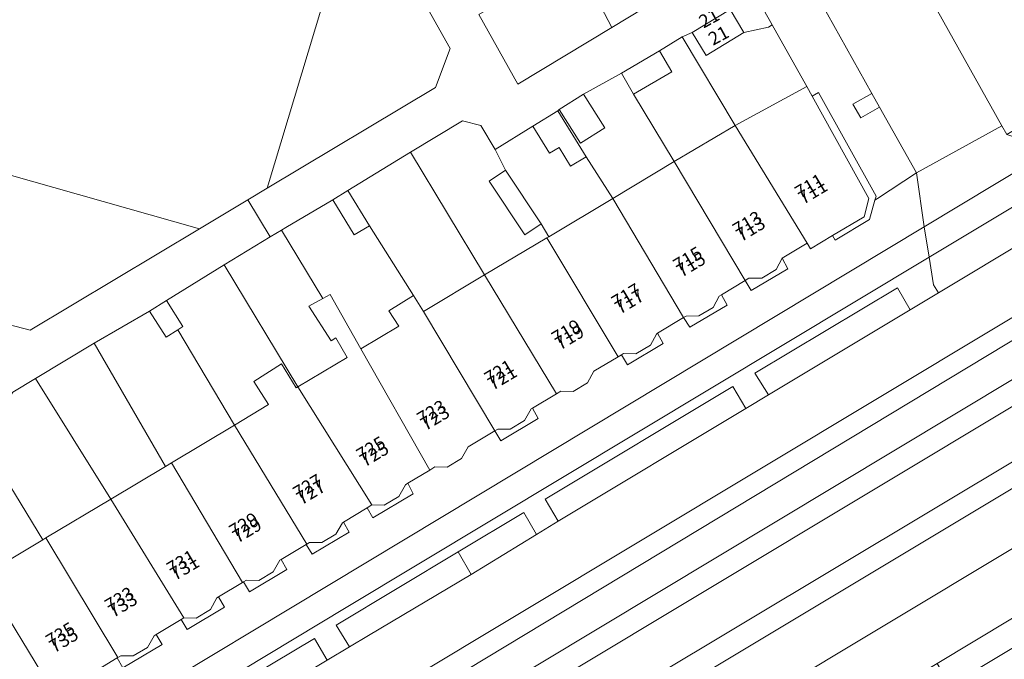
# Model space of a CAD drawing. Units: metres. Extents: x 75093 to 80256, y 453306 to 456736.
# Drawn here: x 77471 to 77546, y 454293 to 454342 of the extents above; entities that cross this region are included whole.
import ezdxf
from ezdxf.enums import TextEntityAlignment as Align

# ---------------------------------------------------------------- set-up
doc = ezdxf.new("R2010")
doc.units = ezdxf.units.M
doc.header["$MEASUREMENT"] = 0
for name, color, linetype, lineweight in [('Begroeid terreindeel_grasland overig_0', 7, 'Continuous', 0), ('Begroeid terreindeel_groenvoorziening_gras- en kruidachtigen_0', 7, 'Continuous', 0), ('Begroeid terreindeel_groenvoorziening_heesters_0', 7, 'Continuous', 0), ('Nummeraanduiding', 7, 'Continuous', 0), ('Nummeraanduidingreeks', 7, 'Continuous', 0), ('Onbegroeid terreindeel_erf_0', 7, 'Continuous', 0), ('Onbegroeid terreindeel_onverhard_zand_0', 7, 'Continuous', 0), ('Pand_0', 7, 'Continuous', 0), ('Scheiding_0', 7, 'Continuous', 0), ('Spoor_0', 7, 'Continuous', 0), ('Wegdeel_gesloten verharding_0', 7, 'Continuous', 0), ('Wegdeel_gesloten verharding_asfalt_0', 7, 'Continuous', 0), ('Wegdeel_open verharding_0', 7, 'Continuous', 0), ('Wegdeel_open verharding_betonstraatstenen_0', 7, 'Continuous', 0), ('Wegdeel_open verharding_tegels_0', 7, 'Continuous', 0)]:
    doc.layers.add(name, color=color, linetype=linetype, lineweight=lineweight)

# ---------------------------------------------------------------- blocks, each defined once
blk = doc.blocks.new('BGT_lev_stadsdelen_Segbroek_REALDWG_1_FMEBLOCK206')
at = {"layer": 'Wegdeel_open verharding_tegels_0'}
blk.add_lwpolyline([(35.9425, 21.1355), (21.6795, 12.5725)], dxfattribs=at)
blk = doc.blocks.new('BGT_lev_stadsdelen_Segbroek_REALDWG_1_FMEBLOCK2202')
at = {"layer": 'Begroeid terreindeel_groenvoorziening_gras- en kruidachtigen_0'}
for points in [[(32.365, -30.91), (33.124, -29.94), (33.228, -29.645), (33.535, -28.778), (33.554, -27.546), (33.239, -26.492), (0.954, 31.013), (-5.682, 42.834), (-6.764, 43.728), (-8.054, 44.282), (-9.447, 44.452), (-10.832, 44.224), (-11.557, 43.93), (-19.819, 39.293), (-17.821, 35.798), (-12.569, 38.966), (-10.774, 39.891), (-9.618, 40.122), (-8.519, 39.833), (-7.42, 38.792), (-2.965, 30.403), (-2.287, 29.197), (0.367, 24.481), (5.27, 15.766), (10.173, 7.051), (15.077, -1.665), (19.98, -10.38), (23.587, -16.865), (27.231, -23.416), (28.378, -25.759), (28.783, -27.206), (28.841, -28.189), (28.436, -28.768), (21.816, -32.97), (15.13, -37.214), (12.758, -38.66), (11.196, -39.355), (10.27, -39.355), (9.345, -39.008), (8.143, -37.979), (4.914, -32.326), (-0.045, -23.643), (-5.005, -14.959), (-9.965, -6.276), (-10.187, -5.877), (-15.05, 2.861), (-19.913, 11.599), (-23.779, 18.545), (-24.776, 20.337), (-27.842, 25.948), (-28.189, 27.106), (-28.189, 28.205), (-28.015, 29.073), (-27.437, 29.998), (-20.254, 34.331), (-22.274, 37.85), (-31.945, 32.479), (-32.825, 31.576), (-33.38, 30.443), (-33.555, 29.195), (-33.332, 27.953), (-33.314, 27.903), (-26.181, 15.185), (6, -42.19), (6.411, -42.922), (7.126, -43.762), (8.092, -44.295), (9.184, -44.452), (9.851, -44.304), (10.258, -44.214)], [(-31.591, 26.848), (-32.86, 29.362), (-30.851, 30.376), (-29.573, 27.88)]]:
    blk.add_lwpolyline(points, close=True, dxfattribs=at)
blk = doc.blocks.new('BGT_lev_stadsdelen_Segbroek_REALDWG_1_FMEBLOCK2347')
at = {"layer": 'Wegdeel_gesloten verharding_asfalt_0'}
for points in [[(-11.869, 23.409), (-19.002, 36.127), (-19.02, 36.177), (-19.243, 37.419), (-19.068, 38.667), (-18.513, 39.8), (-17.633, 40.703), (-24.654, 36.795), (-24.583, 36.439), (-24.286, 35.608), (-23.887, 34.778), (-20.155, 28.156), (-18.807, 28.913), (-18.096, 27.649), (-19.448, 26.89), (-16.123, 20.937), (-14.087, 17.29), (-12.146, 13.816), (-8.845, 7.914), (-7.5, 8.706), (-6.9, 7.706), (-8.276, 6.898), (-6.06, 2.936), (0.106, -8.022), (2.054, -11.503), (3.443, -10.691), (4.387, -12.293), (2.963, -13.126), (8.062, -22.234), (7.376, -22.624), (7.625, -23.072), (10.036, -27.418), (10.295, -27.886), (10.998, -27.493), (12.241, -29.717), (13.327, -29.107), (14.2, -30.657), (13.108, -31.271), (18.014, -40.058), (18.388, -40.703), (24.655, -36.959), (24.163, -36.08), (23.496, -36.228), (22.404, -36.071), (21.438, -35.538), (20.723, -34.698), (20.312, -33.966)], [(11.153, -23.934), (9.895, -24.626), (9.179, -23.348), (10.439, -22.639)], [(11.492, -24.409), (12.192, -25.711), (10.948, -26.396), (10.232, -25.118)]]:
    blk.add_lwpolyline(points, close=True, dxfattribs=at)

msp = doc.modelspace()

# ---------------------------------------------------------------- linework, layer by layer
at = {"layer": 'Begroeid terreindeel_grasland overig_0'}
for points in [[(77565.069, 454325.432), (77565.725, 454326.34), (77564.607, 454328.172), (77563.843, 454329.425), (77500.186, 454291.163), (77475.122, 454276.044), (77475.928, 454274.656), (77476.351, 454273.929), (77473.547, 454272.265), (77474.375, 454270.887)], [(77554.251, 454310.629), (77573.439, 454322.423), (77573.55, 454322.49), (77570.151, 454328.334), (77569.78, 454328.924), (77565.725, 454326.34), (77565.069, 454325.432), (77474.375, 454270.887), (77474.426, 454270.802), (77477.912, 454265.484), (77478.04, 454265.276), (77515.806, 454288.015), (77516.028, 454287.654)], [(77556.326, 454307.281), (77555.785, 454308.154), (77554.61, 454310.05), (77554.251, 454310.629), (77516.028, 454287.654), (77517.336, 454285.508), (77518.048, 454284.278)]]:
    msp.add_lwpolyline(points, close=True, dxfattribs=at)
at = {"layer": 'Begroeid terreindeel_groenvoorziening_gras- en kruidachtigen_0'}
msp.add_lwpolyline([(77495.686, 454348.176), (77491.979, 454355.27), (77494.289, 454356.704), (77493.57, 454357.929), (77491.028, 454356.605), (77487.816, 454362.46), (77467.008, 454368.261), (77465.058, 454367.175), (77461.695, 454365.303), (77455.174, 454342.155), (77460.851, 454332.676), (77484.769, 454325.886), (77488.463, 454328.1), (77489.939, 454328.985)], close=True, dxfattribs=at)
at = {"layer": 'Begroeid terreindeel_groenvoorziening_heesters_0'}
for points in [[(77494.289, 454356.704), (77491.979, 454355.27), (77495.686, 454348.176), (77489.939, 454328.985), (77502.75, 454336.669), (77503.882, 454339.648)], [(77484.769, 454325.886), (77460.851, 454332.676), (77469.126, 454318.878), (77471.874, 454318.165)]]:
    msp.add_lwpolyline(points, close=True, dxfattribs=at)
at = {"layer": 'Onbegroeid terreindeel_erf_0'}
for points in [[(77513.462, 454346.522), (77506.053, 454342.248), (77509.035, 454336.934), (77516.19, 454341.247)], [(77528.423, 454341.446), (77528.135, 454341.284), (77526.269, 454340.858), (77523.385, 454339.124), (77522.33, 454340.878), (77521.57, 454340.542), (77525.593, 454333.774), (77531.072, 454336.744)], [(77521.57, 454340.542), (77519.841, 454339.463), (77520.775, 454337.863), (77517.861, 454336.161), (77520.958, 454331.033), (77525.593, 454333.774)], [(77517.861, 454336.161), (77516.926, 454337.76), (77514.047, 454336.162), (77515.661, 454333.586), (77513.808, 454332.425), (77512.194, 454335.002), (77512.08, 454334.899), (77514.231, 454331.39), (77516.281, 454328.198), (77520.958, 454331.033)], [(77531.94, 454336.296), (77531.471, 454336.022), (77535.788, 454328.215), (77535.417, 454326.821), (77533.013, 454325.381), (77533.22, 454325.04), (77535.839, 454326.606), (77536.242, 454328.092), (77536.331, 454328.387)], [(77506.843, 454329.537), (77508.084, 454330.368), (77507.301, 454331.94), (77506.207, 454333.766), (77504.816, 454334.135), (77500.843, 454331.735), (77506.501, 454322.378), (77511.244, 454325.197), (77511.394, 454325.285), (77510.823, 454326.272), (77509.581, 454325.441)], [(77514.231, 454331.39), (77513.05, 454330.666), (77512.174, 454332.094), (77511.457, 454331.654), (77510.187, 454333.737), (77507.301, 454331.94), (77508.084, 454330.368), (77510.823, 454326.272), (77511.394, 454325.285), (77516.281, 454328.198)], [(77500.843, 454331.735), (77496.085, 454328.819), (77497.725, 454326.136), (77501.095, 454320.799), (77501.848, 454319.594), (77506.501, 454322.378)], [(77497.725, 454326.136), (77496.568, 454325.429), (77494.927, 454328.111), (77491.36, 454326.008), (77491.019, 454325.802), (77494.173, 454320.58), (77494.729, 454320.888), (77497.065, 454316.732), (77499.962, 454318.466), (77499.215, 454319.64), (77501.095, 454320.799)], [(77494.173, 454320.58), (77491.019, 454325.802), (77490.153, 454325.279), (77486.648, 454323.162), (77492.273, 454313.834), (77496.017, 454316.08), (77495.175, 454317.577), (77494.806, 454317.351), (77493.109, 454319.99)], [(77529.622, 454322.855), (77529.187, 454323.659), (77528.71, 454322.791), (77527.621, 454322.133), (77526.634, 454322.121), (77526.366, 454321.959), (77526.817, 454321.203)], [(77486.648, 454323.162), (77482.253, 454320.432), (77483.513, 454318.447), (77483.116, 454318.195), (77487.438, 454310.929), (77490.041, 454312.493), (77488.912, 454314.256), (77491.024, 454315.589), (77492.15, 454313.76), (77492.273, 454313.834)], [(77524.544, 454320.858), (77524.383, 454320.761), (77523.916, 454319.902), (77522.837, 454319.249), (77521.851, 454319.237), (77521.67, 454319.128), (77522.142, 454318.402), (77524.979, 454320.081)], [(77483.116, 454318.195), (77482.226, 454317.631), (77480.966, 454319.616), (77476.741, 454317.179), (77482.186, 454307.776), (77482.632, 454308.044), (77487.438, 454310.929)], [(77520.112, 454317.158), (77519.689, 454317.928), (77519.601, 454317.875), (77519.139, 454317.026), (77518.04, 454316.369), (77517.096, 454316.388), (77516.938, 454316.294), (77517.387, 454315.515)], [(77476.741, 454317.179), (77472.279, 454314.484), (77478.009, 454305.278), (77482.186, 454307.776)], [(77472.279, 454314.484), (77470.541, 454313.434), (77468.211, 454309.759), (77472.844, 454302.183), (77473.071, 454302.319), (77478.009, 454305.278)], [(77510.588, 454311.423), (77510.144, 454312.219), (77510.061, 454312.17), (77509.547, 454311.266), (77508.458, 454310.61), (77507.515, 454310.625), (77507.291, 454310.49), (77507.748, 454309.731)], [(77468.211, 454309.759), (77466.337, 454308.819), (77467.029, 454307.672), (77464.247, 454305.995), (77468.25, 454299.432), (77472.844, 454302.183)], [(77501.069, 454305.694), (77500.645, 454306.489), (77500.462, 454306.379), (77499.956, 454305.492), (77498.86, 454304.827), (77497.917, 454304.839), (77497.544, 454304.613), (77497.982, 454303.846)], [(77495.757, 454303.529), (77495.669, 454303.475), (77495.175, 454302.613), (77494.093, 454301.962), (77493.15, 454301.978), (77492.948, 454301.856), (77492.909, 454301.833), (77493.349, 454301.077), (77496.191, 454302.772)], [(77491.443, 454299.916), (77491.002, 454300.685), (77490.896, 454300.622), (77490.397, 454299.744), (77489.298, 454299.086), (77488.355, 454299.104), (77488.122, 454298.964), (77488.587, 454298.203)], [(77486.675, 454297.041), (77486.221, 454297.826), (77486.099, 454297.753), (77485.619, 454296.876), (77484.516, 454296.208), (77483.573, 454296.222), (77483.384, 454296.107), (77483.835, 454295.337)], [(77481.484, 454294.958), (77481.323, 454294.86), (77480.816, 454293.976), (77479.727, 454293.321), (77478.783, 454293.337), (77478.543, 454293.193), (77478.499, 454293.166), (77478.934, 454292.409), (77481.923, 454294.197)]]:
    msp.add_lwpolyline(points, close=True, dxfattribs=at)
at = {"layer": 'Onbegroeid terreindeel_onverhard_zand_0'}
msp.add_lwpolyline([(77536.605, 454335.18), (77536.018, 454336.229), (77534.567, 454335.396), (77535.17, 454334.357)], close=True, dxfattribs=at)
at = {"layer": 'Pand_0'}
for points in [[(77513.462, 454346.522), (77516.19, 454341.247), (77524.857, 454346.525), (77525.085, 454347.373), (77522.534, 454351.922), (77522.098, 454351.677)], [(77525.214, 454342.612), (77522.33, 454340.878), (77523.385, 454339.124), (77526.269, 454340.858)], [(77520.775, 454337.863), (77519.841, 454339.463), (77516.926, 454337.76), (77517.861, 454336.161)], [(77514.047, 454336.162), (77512.194, 454335.002), (77513.808, 454332.425), (77515.661, 454333.586)], [(77531.471, 454336.022), (77531.072, 454336.744), (77525.593, 454333.774), (77531.091, 454324.8), (77531.343, 454324.38), (77533.013, 454325.381), (77535.417, 454326.821), (77535.788, 454328.215)], [(77512.08, 454334.899), (77510.187, 454333.737), (77511.457, 454331.654), (77512.174, 454332.094), (77513.05, 454330.666), (77514.231, 454331.39)], [(77520.958, 454331.033), (77526.366, 454321.959), (77526.634, 454322.121), (77527.621, 454322.133), (77528.71, 454322.791), (77529.187, 454323.659), (77531.091, 454324.8), (77525.593, 454333.774)], [(77520.958, 454331.033), (77516.281, 454328.198), (77521.67, 454319.128), (77521.851, 454319.237), (77522.837, 454319.249), (77523.916, 454319.902), (77524.383, 454320.761), (77524.544, 454320.858), (77526.366, 454321.959)], [(77508.084, 454330.368), (77506.843, 454329.537), (77509.581, 454325.441), (77510.823, 454326.272)], [(77496.085, 454328.819), (77494.927, 454328.111), (77496.568, 454325.429), (77497.725, 454326.136)], [(77516.281, 454328.198), (77511.394, 454325.285), (77511.244, 454325.197), (77516.678, 454316.138), (77516.938, 454316.294), (77517.096, 454316.388), (77518.04, 454316.369), (77519.139, 454317.026), (77519.601, 454317.875), (77519.689, 454317.928), (77521.67, 454319.128)], [(77506.501, 454322.378), (77511.975, 454313.31), (77512.32, 454313.516), (77513.263, 454313.495), (77514.354, 454314.145), (77514.839, 454315.039), (77516.678, 454316.138), (77511.244, 454325.197)], [(77506.501, 454322.378), (77501.848, 454319.594), (77507.291, 454310.49), (77507.515, 454310.625), (77508.458, 454310.61), (77509.547, 454311.266), (77510.061, 454312.17), (77510.144, 454312.219), (77511.975, 454313.31)], [(77483.513, 454318.447), (77482.253, 454320.432), (77480.966, 454319.616), (77482.226, 454317.631), (77483.116, 454318.195)], [(77497.065, 454316.732), (77494.729, 454320.888), (77494.173, 454320.58), (77493.109, 454319.99), (77494.806, 454317.351), (77495.175, 454317.577), (77496.017, 454316.08), (77492.273, 454313.834), (77497.917, 454304.839), (77498.86, 454304.827), (77499.956, 454305.492), (77500.462, 454306.379), (77500.645, 454306.489), (77502.322, 454307.501)], [(77497.065, 454316.732), (77502.322, 454307.501), (77502.714, 454307.737), (77503.657, 454307.722), (77504.745, 454308.378), (77505.262, 454309.268), (77507.291, 454310.49), (77501.848, 454319.594), (77501.095, 454320.799), (77499.215, 454319.64), (77499.962, 454318.466)], [(77492.273, 454313.834), (77492.15, 454313.76), (77491.024, 454315.589), (77488.912, 454314.256), (77490.041, 454312.493), (77487.438, 454310.929), (77492.948, 454301.856), (77493.15, 454301.978), (77494.093, 454301.962), (77495.175, 454302.613), (77495.669, 454303.475), (77495.757, 454303.529), (77497.544, 454304.613), (77497.917, 454304.839)], [(77487.438, 454310.929), (77482.632, 454308.044), (77488.051, 454298.922), (77488.122, 454298.964), (77488.355, 454299.104), (77489.298, 454299.086), (77490.397, 454299.744), (77490.896, 454300.622), (77491.002, 454300.685), (77492.909, 454301.833), (77492.948, 454301.856)], [(77482.632, 454308.044), (77482.186, 454307.776), (77478.009, 454305.278), (77483.573, 454296.222), (77484.516, 454296.208), (77485.619, 454296.876), (77486.099, 454297.753), (77486.221, 454297.826), (77488.051, 454298.922)], [(77478.009, 454305.278), (77473.071, 454302.319), (77478.543, 454293.193), (77478.783, 454293.337), (77479.727, 454293.321), (77480.816, 454293.976), (77481.323, 454294.86), (77481.484, 454294.958), (77483.384, 454296.107), (77483.573, 454296.222)], [(77473.071, 454302.319), (77472.844, 454302.183), (77468.25, 454299.432), (77473.766, 454290.321), (77473.854, 454290.374), (77473.992, 454290.457), (77474.935, 454290.44), (77476.033, 454291.099), (77476.529, 454291.981), (77476.71, 454292.09), (77478.499, 454293.166), (77478.543, 454293.193)], [(77468.25, 454299.432), (77463.093, 454296.341), (77468.827, 454286.767), (77469.493, 454287.167), (77471.217, 454288.201), (77471.737, 454289.104), (77473.766, 454290.321)]]:
    msp.add_lwpolyline(points, close=True, dxfattribs=at)
at = {"layer": 'Scheiding_0'}
for p, q in [((77531.072, 454336.744), (77528.423, 454341.446)), ((77521.57, 454340.542), (77519.841, 454339.463)), ((77522.33, 454340.878), (77521.57, 454340.542)), ((77514.047, 454336.162), (77516.926, 454337.76)), ((77510.187, 454333.737), (77507.301, 454331.94)), ((77500.843, 454331.735), (77496.085, 454328.819)), ((77494.927, 454328.111), (77491.36, 454326.008)), ((77491.019, 454325.802), (77490.153, 454325.279)), ((77491.36, 454326.008), (77491.019, 454325.802)), ((77490.153, 454325.279), (77486.648, 454323.162)), ((77556.098, 454323.042), (77475.928, 454274.656))]:
    msp.add_line(p, q, dxfattribs=at)
for points in [[(77506.053, 454342.248), (77509.035, 454336.934), (77516.19, 454341.247)], [(77528.423, 454341.446), (77528.135, 454341.284), (77526.269, 454340.858)], [(77507.301, 454331.94), (77506.207, 454333.766), (77504.816, 454334.135), (77500.843, 454331.735)], [(77482.253, 454320.432), (77486.648, 454323.162), (77490.153, 454325.279), (77491.019, 454325.802), (77491.36, 454326.008), (77494.927, 454328.111)], [(77466.337, 454308.819), (77468.211, 454309.759), (77470.541, 454313.434), (77472.279, 454314.484), (77476.741, 454317.179), (77480.966, 454319.616)]]:
    msp.add_lwpolyline(points, dxfattribs=at)
at = {"layer": 'Spoor_0'}
for p, q in [((77684.553, 454390.705), (77466.902, 454260.288)), ((77571.821, 454327.444), (77415.994, 454233.818))]:
    msp.add_line(p, q, dxfattribs=at)
at = {"layer": 'Wegdeel_gesloten verharding_0'}
msp.add_lwpolyline([(77470.353, 454273.227), (77475.122, 454276.044), (77500.186, 454291.163), (77563.843, 454329.425), (77565.381, 454330.339), (77598.215, 454350.077), (77595.772, 454353.877), (77581.392, 454345.23), (77564.532, 454335.092), (77555.35, 454329.58), (77541.094, 454321.022), (77538.933, 454319.725), (77528.128, 454313.224), (77526.411, 454312.191), (77512.117, 454303.59), (77510.464, 454302.596), (77505.481, 454299.543), (77497.65, 454294.886), (77496.198, 454294.01), (77494.515, 454292.995), (77480.265, 454284.402), (77478.605, 454283.401), (77472.87, 454279.943), (77470.751, 454278.662)], dxfattribs=at)
for points in [[(77551.302, 454330.3), (77552.503, 454331.021), (77549.791, 454331.928), (77548.241, 454330.998), (77540.013, 454326.046), (77540.377, 454323.733)], [(77540.377, 454323.733), (77540.013, 454326.046), (77494.699, 454298.775), (77465.463, 454281.191), (77466.467, 454279.249), (77495.944, 454297.023)]]:
    msp.add_lwpolyline(points, close=True, dxfattribs=at)
at = {"layer": 'Wegdeel_gesloten verharding_asfalt_0'}
msp.add_lwpolyline([(77525.043, 454283.169), (77533.847, 454288.462), (77539.259, 454291.711), (77540.994, 454292.74), (77555.211, 454301.315), (77558.725, 454303.412), (77556.326, 454307.281), (77518.048, 454284.278), (77492.231, 454268.763), (77478.249, 454260.435), (77480.461, 454256.4), (77485.781, 454259.573), (77491.44, 454262.976), (77493.231, 454264.051), (77498.485, 454267.218), (77507.333, 454272.538), (77509.069, 454273.569), (77523.301, 454282.131)], close=True, dxfattribs=at)
at = {"layer": 'Wegdeel_open verharding_0'}
for points in [[(77541.016, 454342.529), (77540.149, 454344.083), (77538.906, 454346.307), (77538.203, 454345.914), (77537.944, 454346.382), (77532.149, 454343.129), (77536.018, 454336.229), (77536.605, 454335.18), (77539.421, 454330.158), (77545.922, 454333.742)], [(77538.933, 454319.725), (77537.978, 454321.402), (77527.091, 454314.887), (77528.128, 454313.224)], [(77526.411, 454312.191), (77525.422, 454313.869), (77511.128, 454305.291), (77512.117, 454303.59)], [(77510.464, 454302.596), (77509.482, 454304.26), (77504.476, 454301.253), (77505.481, 454299.543)], [(77505.481, 454299.543), (77504.476, 454301.253), (77495.195, 454295.679), (77496.198, 454294.01), (77497.65, 454294.886)], [(77555.211, 454301.315), (77540.994, 454292.74), (77541.987, 454291.07), (77556.25, 454299.633)], [(77494.515, 454292.995), (77493.529, 454294.654), (77479.233, 454286.1), (77480.265, 454284.402)]]:
    msp.add_lwpolyline(points, close=True, dxfattribs=at)
at = {"layer": 'Wegdeel_open verharding_betonstraatstenen_0'}
for points in [[(77494.289, 454356.704), (77503.882, 454339.648), (77502.75, 454336.669), (77489.939, 454328.985), (77488.463, 454328.1), (77490.153, 454325.279), (77491.019, 454325.802), (77491.36, 454326.008), (77494.927, 454328.111), (77496.085, 454328.819), (77500.843, 454331.735), (77504.816, 454334.135), (77506.207, 454333.766), (77507.301, 454331.94), (77510.187, 454333.737), (77512.08, 454334.899), (77512.194, 454335.002), (77514.047, 454336.162), (77516.926, 454337.76), (77519.841, 454339.463), (77521.57, 454340.542), (77522.33, 454340.878), (77525.214, 454342.612), (77526.269, 454340.858), (77528.135, 454341.284), (77528.423, 454341.446), (77525.085, 454347.373)], [(77524.857, 454346.525), (77516.19, 454341.247), (77509.035, 454336.934), (77506.053, 454342.248)], [(77470.541, 454313.434), (77472.279, 454314.484), (77476.741, 454317.179), (77480.966, 454319.616), (77482.253, 454320.432), (77486.648, 454323.162), (77490.153, 454325.279), (77488.463, 454328.1), (77484.769, 454325.886), (77471.874, 454318.165), (77469.126, 454318.878)]]:
    msp.add_lwpolyline(points, dxfattribs=at)
at = {"layer": 'Wegdeel_open verharding_tegels_0'}
for points in [[(77525.085, 454347.373), (77528.423, 454341.446), (77531.072, 454336.744), (77531.471, 454336.022), (77531.94, 454336.296), (77536.331, 454328.387), (77536.242, 454328.092), (77536.453, 454328.217), (77539.421, 454330.158), (77536.605, 454335.18), (77535.17, 454334.357), (77534.567, 454335.396), (77536.018, 454336.229), (77532.149, 454343.129)], [(77465.463, 454281.191), (77494.699, 454298.775), (77540.013, 454326.046), (77539.421, 454330.158), (77536.453, 454328.217), (77536.242, 454328.092), (77535.839, 454326.606), (77533.22, 454325.04), (77533.013, 454325.381), (77531.343, 454324.38), (77531.091, 454324.8), (77529.187, 454323.659), (77529.622, 454322.855), (77526.817, 454321.203), (77526.366, 454321.959), (77524.544, 454320.858), (77524.979, 454320.081), (77522.142, 454318.402), (77521.67, 454319.128), (77519.689, 454317.928), (77520.112, 454317.158), (77517.387, 454315.515), (77516.938, 454316.294), (77516.678, 454316.138), (77514.839, 454315.039), (77514.354, 454314.145), (77513.263, 454313.495), (77512.32, 454313.516), (77511.975, 454313.31), (77510.144, 454312.219), (77510.588, 454311.423), (77507.748, 454309.731), (77507.291, 454310.49), (77505.262, 454309.268), (77504.745, 454308.378), (77503.657, 454307.722), (77502.714, 454307.737), (77502.322, 454307.501), (77500.645, 454306.489), (77501.069, 454305.694), (77497.982, 454303.846), (77497.544, 454304.613), (77495.757, 454303.529), (77496.191, 454302.772), (77493.349, 454301.077), (77492.909, 454301.833), (77491.002, 454300.685), (77491.443, 454299.916), (77488.587, 454298.203), (77488.122, 454298.964), (77488.051, 454298.922), (77486.221, 454297.826), (77486.675, 454297.041), (77483.835, 454295.337), (77483.384, 454296.107), (77481.484, 454294.958), (77481.923, 454294.197), (77478.934, 454292.409), (77478.499, 454293.166), (77476.71, 454292.09)], [(77479.233, 454286.1), (77493.529, 454294.654), (77494.515, 454292.995), (77496.198, 454294.01), (77495.195, 454295.679), (77504.476, 454301.253), (77509.482, 454304.26), (77510.464, 454302.596), (77512.117, 454303.59), (77511.128, 454305.291), (77525.422, 454313.869), (77526.411, 454312.191), (77528.128, 454313.224), (77527.091, 454314.887), (77537.978, 454321.402), (77538.933, 454319.725), (77541.094, 454321.022), (77540.711, 454321.618), (77540.377, 454323.733), (77495.944, 454297.023), (77466.467, 454279.249)]]:
    msp.add_lwpolyline(points, dxfattribs=at)
for points in [[(77548.241, 454330.998), (77549.791, 454331.928), (77546.296, 454333.097), (77545.922, 454333.742), (77539.421, 454330.158), (77540.013, 454326.046)], [(77555.35, 454329.58), (77554.993, 454330.189), (77552.503, 454331.021), (77551.302, 454330.3), (77540.377, 454323.733), (77540.711, 454321.618), (77541.094, 454321.022)]]:
    msp.add_lwpolyline(points, close=True, dxfattribs=at)

# ---------------------------------------------------------------- block references
at = {"layer": 'Begroeid terreindeel_groenvoorziening_gras- en kruidachtigen_0'}
msp.add_blockref('BGT_lev_stadsdelen_Segbroek_REALDWG_1_FMEBLOCK2202', (77542.22, 454382.024), dxfattribs=at)
at = {"layer": 'Wegdeel_gesloten verharding_asfalt_0'}
msp.add_blockref('BGT_lev_stadsdelen_Segbroek_REALDWG_1_FMEBLOCK2347', (77527.908, 454373.8), dxfattribs=at)
at = {"layer": 'Wegdeel_open verharding_tegels_0'}
msp.add_blockref('BGT_lev_stadsdelen_Segbroek_REALDWG_1_FMEBLOCK206', (77520.307, 454278.497), dxfattribs=at)

# ---------------------------------------------------------------- texts
at = {"layer": 'Nummeraanduiding'}
for s, rotation, p in [('21', 28.74, (77523.674, 454341.85)), ('711', 30.93, (77531.579, 454328.618)), ('713', 30.93, (77526.842, 454325.78)), ('715', 30.93, (77522.3, 454323.059)), ('717', 30.93, (77517.606, 454320.246)), ('719', 30.93, (77513.043, 454317.512)), ('721', 30.93, (77507.914, 454314.439)), ('723', 30.93, (77502.786, 454311.366)), ('725', 30.93, (77498.157, 454308.593)), ('727', 30.93, (77493.333, 454305.703)), ('729', 30.93, (77488.466, 454302.786)), ('731', 30.93, (77483.707, 454299.935)), ('733', 30.93, (77478.992, 454297.11)), ('735', 30.93, (77474.494, 454294.414))]:
    msp.add_text(s, height=1, rotation=rotation, dxfattribs=at).set_placement(p, align=Align.MIDDLE)
at = {"layer": 'Nummeraanduidingreeks'}
for s, rotation, p in [('21', 28.602, (77524.395, 454340.535)), ('711', 30.894, (77531.323, 454329.048)), ('713', 30.894, (77526.586, 454326.209)), ('715', 30.894, (77522.044, 454323.488)), ('717', 30.894, (77517.35, 454320.676)), ('719', 30.894, (77512.787, 454317.941)), ('721', 30.894, (77507.658, 454314.868)), ('723', 30.894, (77502.53, 454311.796)), ('725', 30.894, (77497.901, 454309.022)), ('727', 30.894, (77493.077, 454306.132)), ('729', 30.894, (77488.21, 454303.216)), ('731', 30.894, (77483.451, 454300.364)), ('733', 30.894, (77478.736, 454297.539)), ('735', 30.894, (77474.238, 454294.844))]:
    msp.add_text(s, height=1, rotation=rotation, dxfattribs=at).set_placement(p, align=Align.MIDDLE)

doc.saveas('drawing.dxf')
